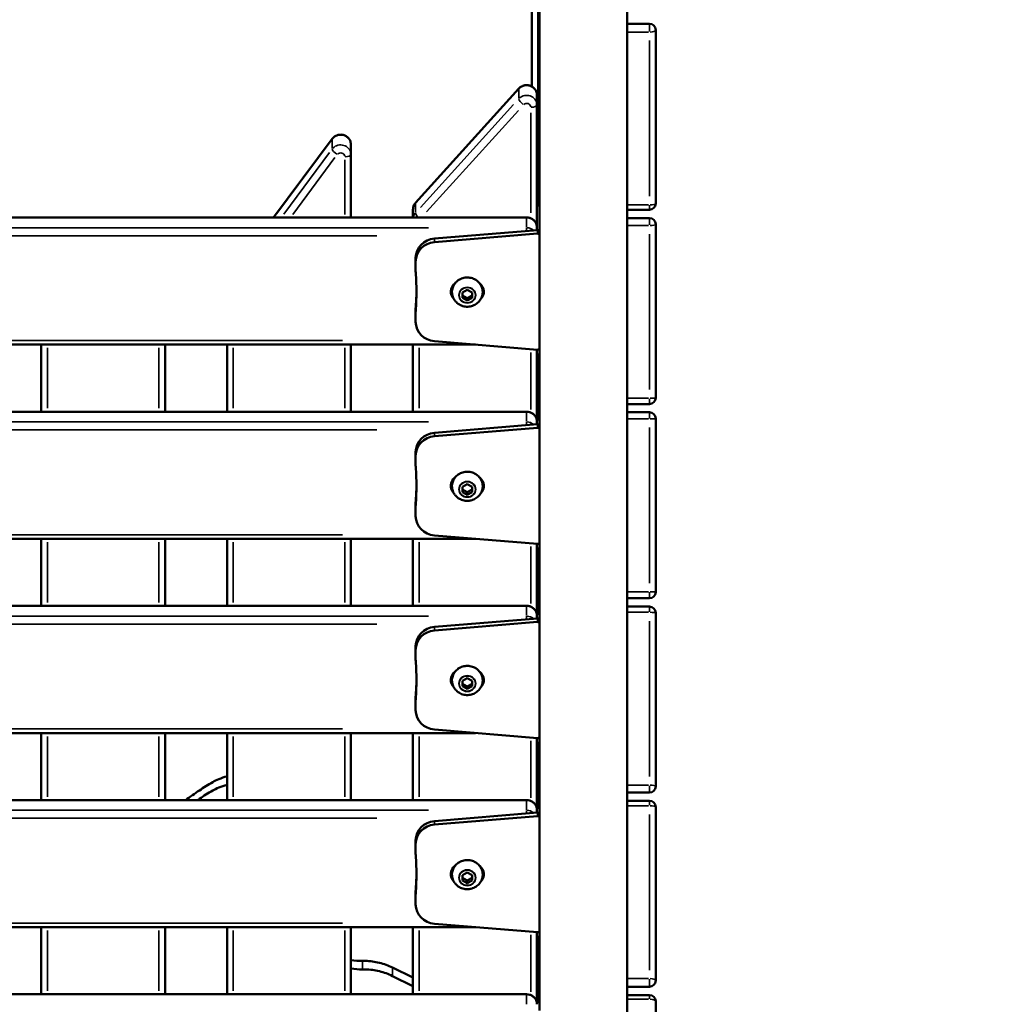
# Model space of a CAD drawing. Units: millimetres. Extents: x -461 to 10723, y 5 to 9144.
# Drawn here: x 1957 to 2427, y 514 to 990 of the extents above; entities that cross this region are included whole.
import ezdxf

# ---------------------------------------------------------------- set-up
doc = ezdxf.new("R2010")
doc.units = ezdxf.units.MM
doc.header["$MEASUREMENT"] = 0
doc.layers.add('Visible (ISO)', color=7, linetype='Continuous', lineweight=50)
doc.layers.add('Visible Narrow (ISO)', color=7, linetype='Continuous', lineweight=35)
doc.styles.get("Standard").update_dxf_attribs({"font": 'square721_bt_roman.ttf'})
doc.dimstyles.get("Standard").update_dxf_attribs({"dimtxt": 200, "dimasz": 100, "dimexe": 0.18, "dimexo": 0.0625, "dimgap": 40, "dimtad": 1, "dimdec": 0, "dimlfac": 0.1, "dimrnd": 5, "dimzin": 0, "dimdsep": 46, "dimtxsty": 'Standard', "dimcen": 0.09, "dimse1": 1, "dimse2": 1, "dimadec": 0, "dimazin": 0, "dimtfac": 1, "dimtdec": 0, "dimtofl": 0, "dimtmove": 0, "dimatfit": 3, "dimfxl": 1, "dimtolj": 1, "dimtzin": 0, "dimarcsym": 0})

# ---------------------------------------------------------------- blocks, each defined once
blk = doc.blocks.new('*D12')
at = {"color": 0, "lineweight": -2, "transparency": 16777216}
blk.add_line((-97.9, 2367.52), (-97.9, 105.23), dxfattribs=at)
at = {"color": 0, "transparency": 16777216}
for points in [[(-114.57, 2367.52), (-81.23, 2367.52), (-97.9, 2467.52)], [(-114.57, 105.23), (-81.23, 105.23), (-97.9, 5.23)]]:
    blk.add_solid(points, dxfattribs=at)
at = {"layer": 'Defpoints', "color": 0, "transparency": 16777216}
for p in [(2426.53, 2467.52), (-97.9, 5.23), (2136.33, 5.23)]:
    blk.add_point(p, dxfattribs=at)
at = {"color": 0, "transparency": 16777216, "insert": (-240.32, 1236.37), "char_height": 200, "attachment_point": 5, "rotation": 90}
blk.add_mtext('\\A1;245', dxfattribs=at)

msp = doc.modelspace()

# ---------------------------------------------------------------- linework, layer by layer
at = {"layer": 'Visible (ISO)'}
for p, q in [((2205.13, 1117.09), (2205.13, 957.72)), ((2208.93, 1116.92), (2208.93, 886.43)), ((2251.33, 1114.94), (2251.33, 314.25)), ((2262.13, 988.03), (2251.33, 988.03)), ((2265.13, 901.03), (2265.13, 985.03)), ((2198.88, 956.72), (2148.88, 901.42)), ((2207.63, 948.7), (2207.63, 953.49)), ((2207.63, 889.43), (2207.63, 948.7)), ((2080.21, 894.31), (2108.58, 932.39)), ((2117.63, 924.73), (2117.63, 929.52)), ((2117.63, 894.31), (2117.63, 924.73)), ((2147.63, 898.19), (2147.63, 894.31)), ((2251.33, 898.03), (2262.13, 898.03)), ((1252.63, 894.31), (2202.63, 894.31)), ((2262.13, 894.03), (2251.33, 894.03)), ((2265.13, 807.03), (2265.13, 891.03)), ((2207.84, 888.22), (2158.06, 884.13)), ((2158.06, 882.42), (2207.84, 886.51)), ((2207.63, 888.21), (2207.63, 889.43)), ((2208.93, 885.58), (2208.93, 886.43)), ((2208.93, 885.58), (2208.93, 831.25)), ((2148.93, 874.77), (2148.93, 873.06)), ((2148.93, 868.31), (2148.93, 873.06)), ((2171.55, 858), (2173.93, 859.29)), ((2171.55, 855.41), (2171.55, 858)), ((2173.93, 859.29), (2176.31, 858)), ((2176.31, 858), (2176.31, 855.41)), ((2173.93, 855.32), (2171.55, 856.61)), ((2173.93, 854.12), (2171.55, 855.41)), ((2176.31, 856.61), (2173.93, 855.32)), ((2176.31, 855.41), (2173.93, 854.12)), ((2173.93, 854.12), (2173.93, 855.32)), ((2148.93, 850.23), (2148.93, 848.52)), ((2148.93, 843.77), (2148.93, 848.52)), ((2207.84, 830.31), (2158.06, 834.4)), ((2177.85, 832.78), (1282.41, 832.78)), ((1967.71, 832.78), (1967.71, 800.34)), ((2027.67, 800.34), (2027.67, 832.78)), ((2057.67, 832.78), (2057.67, 800.34)), ((2117.63, 800.34), (2117.63, 832.78)), ((2147.63, 832.78), (2147.63, 800.34)), ((2207.63, 795.46), (2207.63, 830.33)), ((2208.93, 831.25), (2208.93, 792.46)), ((2251.33, 804.03), (2262.13, 804.03)), ((1252.63, 800.34), (2202.63, 800.34)), ((2262.13, 800.03), (2251.33, 800.03)), ((2265.13, 713.03), (2265.13, 797.03)), ((2207.84, 794.26), (2158.06, 790.16)), ((2158.06, 788.45), (2207.84, 792.55)), ((2207.63, 794.24), (2207.63, 795.46)), ((2208.93, 791.61), (2208.93, 792.46)), ((2208.93, 791.61), (2208.93, 737.28)), ((2148.93, 780.8), (2148.93, 779.09)), ((2148.93, 774.34), (2148.93, 779.09)), ((2171.55, 764.03), (2173.93, 765.32)), ((2171.55, 761.44), (2171.55, 764.03)), ((2173.93, 761.35), (2171.55, 762.64)), ((2173.93, 765.32), (2176.31, 764.03)), ((2176.31, 762.64), (2173.93, 761.35)), ((2176.31, 764.03), (2176.31, 761.44)), ((2173.93, 760.15), (2171.55, 761.44)), ((2176.31, 761.44), (2173.93, 760.15)), ((2173.93, 760.15), (2173.93, 761.35)), ((2148.93, 756.26), (2148.93, 754.55)), ((2148.93, 749.8), (2148.93, 754.55)), ((2177.85, 738.81), (1282.41, 738.81)), ((1967.71, 738.81), (1967.71, 706.37)), ((2027.67, 706.37), (2027.67, 738.81)), ((2057.67, 738.81), (2057.67, 706.37)), ((2117.63, 706.37), (2117.63, 738.81)), ((2147.63, 738.81), (2147.63, 706.37)), ((2207.84, 736.34), (2158.06, 740.44)), ((2207.63, 701.49), (2207.63, 736.36)), ((2208.93, 737.28), (2208.93, 698.5)), ((2251.33, 710.03), (2262.13, 710.03)), ((1252.63, 706.37), (2202.63, 706.37)), ((2262.13, 706.03), (2251.33, 706.03)), ((2207.63, 700.27), (2207.63, 701.49)), ((2265.13, 619.03), (2265.13, 703.03)), ((2207.84, 700.29), (2158.06, 696.19)), ((2158.06, 694.48), (2207.84, 698.58)), ((2208.93, 697.64), (2208.93, 698.5)), ((2208.93, 697.64), (2208.93, 643.31)), ((2148.93, 686.83), (2148.93, 685.12)), ((2148.93, 680.37), (2148.93, 685.12)), ((2171.55, 670.06), (2173.93, 671.35)), ((2171.55, 667.47), (2171.55, 670.06)), ((2173.93, 667.38), (2171.55, 668.67)), ((2173.93, 666.18), (2171.55, 667.47)), ((2173.93, 671.35), (2176.31, 670.06)), ((2176.31, 668.67), (2173.93, 667.38)), ((2176.31, 667.47), (2173.93, 666.18)), ((2173.93, 666.18), (2173.93, 667.38)), ((2176.31, 670.06), (2176.31, 667.47)), ((2148.93, 662.29), (2148.93, 660.58)), ((2148.93, 655.83), (2148.93, 660.58)), ((2177.85, 644.84), (1282.41, 644.84)), ((1967.71, 644.84), (1967.71, 612.4)), ((2027.67, 612.4), (2027.67, 644.84)), ((2057.67, 644.84), (2057.67, 612.4)), ((2117.63, 612.4), (2117.63, 644.84)), ((2147.63, 644.84), (2147.63, 612.4)), ((2207.84, 642.37), (2158.06, 646.47)), ((2208.93, 643.31), (2208.93, 604.53)), ((2207.63, 607.52), (2207.63, 642.39)), ((2251.33, 616.03), (2262.13, 616.03)), ((1252.63, 612.4), (2202.63, 612.4)), ((2262.13, 612.03), (2251.33, 612.03)), ((2207.84, 606.32), (2158.06, 602.22)), ((2207.63, 606.3), (2207.63, 607.52)), ((2265.13, 525.03), (2265.13, 609.03)), ((2158.06, 600.51), (2207.84, 604.61)), ((2208.93, 603.67), (2208.93, 604.53)), ((2208.93, 603.67), (2208.93, 549.34)), ((2148.93, 592.86), (2148.93, 591.15)), ((2148.93, 586.4), (2148.93, 591.15)), ((2171.55, 576.09), (2173.93, 577.38)), ((2173.93, 577.38), (2176.31, 576.09)), ((2171.55, 573.5), (2171.55, 576.09)), ((2173.93, 573.41), (2171.55, 574.7)), ((2173.93, 572.21), (2171.55, 573.5)), ((2176.31, 574.7), (2173.93, 573.41)), ((2176.31, 573.5), (2173.93, 572.21)), ((2173.93, 572.21), (2173.93, 573.41)), ((2176.31, 576.09), (2176.31, 573.5)), ((2148.93, 568.32), (2148.93, 566.61)), ((2148.93, 561.86), (2148.93, 566.61)), ((2177.85, 550.87), (1282.41, 550.87)), ((1967.71, 550.87), (1967.71, 518.43)), ((2027.67, 518.43), (2027.67, 550.87)), ((2057.67, 550.87), (2057.67, 518.43)), ((2117.63, 518.43), (2117.63, 550.87)), ((2147.63, 550.87), (2147.63, 518.43)), ((2207.84, 548.4), (2158.06, 552.5)), ((2207.63, 513.55), (2207.63, 548.42)), ((2208.93, 549.34), (2208.93, 510.56)), ((2147.63, 526.45), (2137.72, 531.33)), ((2137.72, 527.23), (2147.63, 522.34)), ((2251.33, 522.03), (2262.13, 522.03)), ((1252.63, 518.43), (2202.63, 518.43)), ((2262.13, 518.03), (2251.33, 518.03)), ((2265.13, 431.03), (2265.13, 515.03))]:
    msp.add_line(p, q, dxfattribs=at)
for centre, start, end in [((2262.13, 985.03), 0, 90), ((2262.13, 901.03), 270, 0), ((2262.13, 891.03), 0, 90), ((2262.13, 807.03), 270, 0), ((2262.13, 797.03), 0, 90), ((2262.13, 713.03), 270, 0), ((2262.13, 703.03), 0, 90), ((2262.13, 619.03), 270, 0), ((2262.13, 609.03), 0, 90), ((2262.13, 525.03), 270, 0), ((2262.13, 515.03), 0, 90)]:
    msp.add_arc(centre, 3, start, end, dxfattribs=at)
for centre, major_axis, start_param, end_param in [((2207.93, 887.29), (1, 0), 0, 1.658063), ((2207.93, 885.58), (1, 0), 0, 1.658063), ((2158.93, 874.77), (-10, 0), 4.799655, 6.283185), ((2158.93, 873.06), (-10, 0), 4.799655, 6.283185), ((2168.93, 868.31), (-20, 0), 0, 0.075308), ((2029.33, 858.41), (120, 0), 6.207877, 6.358493), ((2029.33, 860.12), (120, 0), 6.207877, 6.275603), ((2171.43, 858.41), (-5.5, 0), 5.397168, 7.026978), ((2171.43, 860.12), (-5.5, 0), 0.166205, 0.462068), ((2176.43, 858.41), (5.5, 0), 5.539393, 7.169203), ((2176.43, 860.12), (5.5, 0), 5.821117, 6.11698), ((2168.93, 850.23), (-20, 0), 6.207877, 6.283185), ((2168.93, 848.52), (-20, 0), 6.207877, 6.283185), ((2158.93, 843.77), (-10, 0), 0, 1.48353), ((2207.93, 831.25), (1, 0), 4.625123, 6.283185), ((2207.93, 793.32), (1, 0), 0, 1.658063), ((2207.93, 791.61), (1, 0), 0, 1.658063), ((2158.93, 780.8), (-10, 0), 4.799655, 6.283185), ((2158.93, 779.09), (-10, 0), 4.799655, 6.283185), ((2168.93, 774.34), (-20, 0), 0, 0.075308), ((2029.33, 764.44), (120, 0), 6.207877, 6.358493), ((2171.43, 764.44), (-5.5, 0), 5.397168, 7.026978), ((2176.43, 764.44), (5.5, 0), 5.539393, 7.169203), ((2029.33, 766.15), (120, 0), 6.207877, 6.275603), ((2171.43, 766.15), (-5.5, 0), 0.166205, 0.462068), ((2176.43, 766.15), (5.5, 0), 5.821117, 6.11698), ((2168.93, 756.26), (-20, 0), 6.207877, 6.283185), ((2168.93, 754.55), (-20, 0), 6.207877, 6.283185), ((2158.93, 749.8), (-10, 0), 0, 1.48353), ((2207.93, 737.28), (1, 0), 4.625123, 6.283185), ((2158.93, 686.83), (-10, 0), 4.799655, 6.283185), ((2207.93, 699.35), (1, 0), 0, 1.658063), ((2207.93, 697.64), (1, 0), 0, 1.658063), ((2158.93, 685.12), (-10, 0), 4.799655, 6.283185), ((2168.93, 680.37), (-20, 0), 0, 0.075308), ((2029.33, 670.47), (120, 0), 6.207877, 6.358493), ((2171.43, 670.47), (-5.5, 0), 5.397168, 7.026978), ((2176.43, 670.47), (5.5, 0), 5.539393, 7.169203), ((2029.33, 672.18), (120, 0), 6.207877, 6.275603), ((2171.43, 672.18), (-5.5, 0), 0.166205, 0.462068), ((2176.43, 672.18), (5.5, 0), 5.821117, 6.11698), ((2168.93, 662.29), (-20, 0), 6.207877, 6.283185), ((2168.93, 660.58), (-20, 0), 6.207877, 6.283185), ((2158.93, 655.83), (-10, 0), 0, 1.48353), ((2207.93, 643.31), (1, 0), 4.625123, 6.283185), ((2207.93, 605.38), (1, 0), 0, 1.658063), ((2158.93, 592.86), (-10, 0), 4.799655, 6.283185), ((2158.93, 591.15), (-10, 0), 4.799655, 6.283185), ((2207.93, 603.67), (1, 0), 0, 1.658063), ((2168.93, 586.4), (-20, 0), 0, 0.075308), ((2029.33, 576.51), (120, 0), 6.207877, 6.358493), ((2029.33, 578.22), (120, 0), 6.207877, 6.275603), ((2171.43, 576.51), (-5.5, 0), 5.397168, 7.026978), ((2171.43, 578.22), (-5.5, 0), 0.166205, 0.462068), ((2176.43, 576.51), (5.5, 0), 5.539393, 7.169203), ((2176.43, 578.22), (5.5, 0), 5.821117, 6.11698), ((2168.93, 568.32), (-20, 0), 6.207877, 6.283185), ((2168.93, 566.61), (-20, 0), 6.207877, 6.283185), ((2158.93, 561.86), (-10, 0), 0, 1.48353), ((2207.93, 549.34), (1, 0), 4.625123, 6.283185)]:
    msp.add_ellipse(centre, major_axis=major_axis, ratio=0.939693, start_param=start_param, end_param=end_param, dxfattribs=at)
for points, knots in [([(2207.63, 953.49), (2207.63, 954), (2207.54, 954.51), (2207.22, 955.49), (2206.98, 955.95), (2206.36, 956.78), (2205.99, 957.14), (2205.13, 957.75), (2204.65, 957.98), (2203.64, 958.3), (2203.1, 958.37), (2202.02, 958.36), (2201.48, 958.27), (2200.46, 957.92), (2199.98, 957.66), (2199.31, 957.15), (2199.08, 956.94), (2198.88, 956.72)], [3.141593, 3.141593, 3.141593, 3.141593, 3.445017, 3.445017, 3.751631, 3.751631, 4.066593, 4.066593, 4.391917, 4.391917, 4.725596, 4.725596, 5.062308, 5.062308, 5.395419, 5.395419, 5.578868, 5.578868, 5.578868, 5.578868]), ([(2108.58, 932.39), (2108.9, 932.81), (2109.27, 933.17), (2110.13, 933.78), (2110.61, 934.01), (2111.62, 934.33), (2112.16, 934.4), (2113.24, 934.39), (2113.78, 934.3), (2114.8, 933.94), (2115.28, 933.69), (2116.14, 933.03), (2116.51, 932.64), (2117.1, 931.76), (2117.32, 931.27), (2117.57, 930.36), (2117.63, 929.94), (2117.63, 929.52)], [0.610865, 0.610865, 0.610865, 0.610865, 0.925854, 0.925854, 1.251204, 1.251204, 1.584899, 1.584899, 1.921611, 1.921611, 2.254704, 2.254704, 2.578818, 2.578818, 2.892281, 2.892281, 3.141593, 3.141593, 3.141593, 3.141593]), ([(2148.88, 901.42), (2148.72, 901.25), (2148.58, 901.07), (2148.32, 900.68), (2148.2, 900.47), (2148, 900.05), (2147.91, 899.83), (2147.77, 899.37), (2147.72, 899.14), (2147.65, 898.67), (2147.63, 898.43), (2147.63, 898.19)], [5.5788679, 5.5788679, 5.5788679, 5.5788679, 5.7197314, 5.7197314, 5.8605949, 5.8605949, 6.0014584, 6.0014584, 6.1423218, 6.1423218, 6.2831853, 6.2831853, 6.2831853, 6.2831853]), ([(2202.63, 894.31), (2203.13, 894.31), (2203.64, 894.23), (2204.61, 893.94), (2205.07, 893.72), (2205.92, 893.14), (2206.3, 892.78), (2206.94, 891.96), (2207.19, 891.49), (2207.53, 890.5), (2207.62, 889.99), (2207.63, 889.45), (2207.63, 889.44), (2207.63, 889.43)], [4.712389, 4.712389, 4.712389, 4.712389, 5.026548, 5.026548, 5.340708, 5.340708, 5.654867, 5.654867, 5.969026, 5.969026, 6.275861, 6.275861, 6.283185, 6.283185, 6.283185, 6.283185]), ([(2167.37, 854.93), (2167, 855.59), (2166.74, 856.3), (2166.47, 857.78), (2166.46, 858.53), (2166.69, 860.01), (2166.93, 860.73), (2167.64, 862.06), (2168.11, 862.67), (2169.23, 863.73), (2169.88, 864.17), (2171.29, 864.85), (2172.06, 865.08), (2173.63, 865.3), (2174.44, 865.28), (2176.01, 865.02), (2176.77, 864.77), (2178.17, 864.06), (2178.81, 863.59), (2179.89, 862.5), (2180.34, 861.87), (2181.01, 860.51), (2181.23, 859.78), (2181.41, 858.3), (2181.37, 857.54), (2181.06, 856.16), (2180.82, 855.52), (2180.48, 854.93)], [2.65179, 2.65179, 2.65179, 2.65179, 2.970486, 2.970486, 3.287955, 3.287955, 3.605371, 3.605371, 3.92394, 3.92394, 4.244146, 4.244146, 4.565701, 4.565701, 4.887949, 4.887949, 5.210165, 5.210165, 5.531621, 5.531621, 5.851671, 5.851671, 6.170086, 6.170086, 6.487444, 6.487444, 6.772988, 6.772988, 6.772988, 6.772988]), ([(2180.48, 854.93), (2180.1, 854.24), (2179.6, 853.63), (2178.44, 852.57), (2177.78, 852.14), (2176.33, 851.48), (2175.56, 851.27), (2173.96, 851.09), (2173.15, 851.13), (2171.56, 851.47), (2170.79, 851.76), (2169.39, 852.59), (2168.75, 853.11), (2167.9, 854.1), (2167.61, 854.5), (2167.37, 854.93)], [0.489803, 0.489803, 0.489803, 0.489803, 0.799807, 0.799807, 1.121044, 1.121044, 1.453466, 1.453466, 1.792399, 1.792399, 2.130053, 2.130053, 2.459009, 2.459009, 2.65179, 2.65179, 2.65179, 2.65179]), ([(2202.63, 800.34), (2203.13, 800.34), (2203.64, 800.27), (2204.61, 799.97), (2205.07, 799.75), (2205.92, 799.17), (2206.3, 798.81), (2206.94, 797.99), (2207.19, 797.52), (2207.53, 796.53), (2207.62, 796.02), (2207.63, 795.49), (2207.63, 795.47), (2207.63, 795.46)], [4.712389, 4.712389, 4.712389, 4.712389, 5.026548, 5.026548, 5.340708, 5.340708, 5.654867, 5.654867, 5.969026, 5.969026, 6.275861, 6.275861, 6.283185, 6.283185, 6.283185, 6.283185]), ([(2167.37, 760.96), (2167, 761.62), (2166.74, 762.33), (2166.47, 763.81), (2166.46, 764.56), (2166.69, 766.04), (2166.93, 766.76), (2167.64, 768.09), (2168.11, 768.7), (2169.23, 769.76), (2169.88, 770.21), (2171.29, 770.88), (2172.06, 771.11), (2173.63, 771.33), (2174.44, 771.32), (2176.01, 771.05), (2176.77, 770.8), (2178.17, 770.09), (2178.81, 769.62), (2179.89, 768.53), (2180.34, 767.9), (2181.01, 766.54), (2181.23, 765.81), (2181.41, 764.33), (2181.37, 763.57), (2181.06, 762.19), (2180.82, 761.55), (2180.48, 760.96)], [2.65179, 2.65179, 2.65179, 2.65179, 2.970486, 2.970486, 3.287955, 3.287955, 3.605371, 3.605371, 3.92394, 3.92394, 4.244146, 4.244146, 4.565701, 4.565701, 4.887949, 4.887949, 5.210165, 5.210165, 5.531621, 5.531621, 5.851671, 5.851671, 6.170086, 6.170086, 6.487444, 6.487444, 6.772988, 6.772988, 6.772988, 6.772988]), ([(2180.48, 760.96), (2180.1, 760.27), (2179.6, 759.66), (2178.44, 758.6), (2177.78, 758.17), (2176.33, 757.51), (2175.56, 757.3), (2173.96, 757.12), (2173.15, 757.16), (2171.56, 757.5), (2170.79, 757.8), (2169.39, 758.62), (2168.75, 759.14), (2167.9, 760.13), (2167.61, 760.53), (2167.37, 760.96)], [0.489803, 0.489803, 0.489803, 0.489803, 0.799807, 0.799807, 1.121044, 1.121044, 1.453466, 1.453466, 1.792399, 1.792399, 2.130053, 2.130053, 2.459009, 2.459009, 2.65179, 2.65179, 2.65179, 2.65179]), ([(2202.63, 706.37), (2203.13, 706.37), (2203.64, 706.3), (2204.61, 706), (2205.07, 705.78), (2205.92, 705.2), (2206.3, 704.84), (2206.94, 704.02), (2207.19, 703.55), (2207.53, 702.57), (2207.62, 702.05), (2207.63, 701.52), (2207.63, 701.5), (2207.63, 701.49)], [4.712389, 4.712389, 4.712389, 4.712389, 5.026548, 5.026548, 5.340708, 5.340708, 5.654867, 5.654867, 5.969026, 5.969026, 6.275861, 6.275861, 6.283185, 6.283185, 6.283185, 6.283185]), ([(2167.37, 666.99), (2167, 667.65), (2166.74, 668.37), (2166.47, 669.84), (2166.46, 670.59), (2166.69, 672.07), (2166.93, 672.79), (2167.64, 674.12), (2168.11, 674.73), (2169.23, 675.79), (2169.88, 676.24), (2171.29, 676.91), (2172.06, 677.14), (2173.63, 677.36), (2174.44, 677.35), (2176.01, 677.08), (2176.77, 676.83), (2178.17, 676.12), (2178.81, 675.66), (2179.89, 674.56), (2180.34, 673.93), (2181.01, 672.57), (2181.23, 671.84), (2181.41, 670.36), (2181.37, 669.6), (2181.06, 668.22), (2180.82, 667.58), (2180.48, 666.99)], [2.65179, 2.65179, 2.65179, 2.65179, 2.970486, 2.970486, 3.287955, 3.287955, 3.605371, 3.605371, 3.92394, 3.92394, 4.244146, 4.244146, 4.565701, 4.565701, 4.887949, 4.887949, 5.210165, 5.210165, 5.531621, 5.531621, 5.851671, 5.851671, 6.170086, 6.170086, 6.487444, 6.487444, 6.772988, 6.772988, 6.772988, 6.772988]), ([(2180.48, 666.99), (2180.1, 666.3), (2179.6, 665.69), (2178.44, 664.63), (2177.78, 664.2), (2176.33, 663.54), (2175.56, 663.33), (2173.96, 663.16), (2173.15, 663.2), (2171.56, 663.53), (2170.79, 663.83), (2169.39, 664.65), (2168.75, 665.17), (2167.9, 666.16), (2167.61, 666.56), (2167.37, 666.99)], [0.489803, 0.489803, 0.489803, 0.489803, 0.799807, 0.799807, 1.121044, 1.121044, 1.453466, 1.453466, 1.792399, 1.792399, 2.130053, 2.130053, 2.459009, 2.459009, 2.65179, 2.65179, 2.65179, 2.65179]), ([(2057.67, 623.85), (2056.24, 623.52), (2054.9, 623.05), (2053.62, 622.51), (2052.6, 622.07), (2051.65, 621.6), (2050.74, 621.1), (2048.47, 619.86), (2046.37, 618.48), (2044.27, 617.04), (2042, 615.5), (2039.74, 613.89), (2037.52, 612.4)], [-205.636066, -205.636066, -205.636066, -205.636066, -204.171013, -204.171013, -204.171013, -202.999174, -202.999174, -202.999174, -200.10632, -200.10632, -200.10632, -196.98357, -196.98357, -196.98357, -196.98357]), ([(2043.48, 612.4), (2043.75, 612.58), (2044.01, 612.76), (2044.27, 612.94), (2046.37, 614.37), (2048.47, 615.76), (2050.74, 616.99), (2051.65, 617.49), (2052.6, 617.97), (2053.62, 618.4), (2054.9, 618.95), (2056.24, 619.42), (2057.67, 619.75)], [199.745362, 199.745362, 199.745362, 199.745362, 200.10632, 200.10632, 200.10632, 202.999174, 202.999174, 202.999174, 204.171013, 204.171013, 204.171013, 205.636066, 205.636066, 205.636066, 205.636066]), ([(2202.63, 612.4), (2203.13, 612.4), (2203.64, 612.33), (2204.61, 612.03), (2205.07, 611.81), (2205.92, 611.23), (2206.3, 610.87), (2206.94, 610.05), (2207.19, 609.58), (2207.53, 608.6), (2207.62, 608.08), (2207.63, 607.55), (2207.63, 607.53), (2207.63, 607.52)], [4.712389, 4.712389, 4.712389, 4.712389, 5.026548, 5.026548, 5.340708, 5.340708, 5.654867, 5.654867, 5.969026, 5.969026, 6.275861, 6.275861, 6.283185, 6.283185, 6.283185, 6.283185]), ([(2167.37, 573.02), (2167, 573.68), (2166.74, 574.4), (2166.47, 575.87), (2166.46, 576.62), (2166.69, 578.1), (2166.93, 578.82), (2167.64, 580.15), (2168.11, 580.77), (2169.23, 581.82), (2169.88, 582.27), (2171.29, 582.94), (2172.06, 583.17), (2173.63, 583.39), (2174.44, 583.38), (2176.01, 583.12), (2176.77, 582.87), (2178.17, 582.15), (2178.81, 581.69), (2179.89, 580.59), (2180.34, 579.96), (2181.01, 578.6), (2181.23, 577.87), (2181.41, 576.39), (2181.37, 575.63), (2181.06, 574.25), (2180.82, 573.61), (2180.48, 573.02)], [2.65179, 2.65179, 2.65179, 2.65179, 2.970486, 2.970486, 3.287955, 3.287955, 3.605371, 3.605371, 3.92394, 3.92394, 4.244146, 4.244146, 4.565701, 4.565701, 4.887949, 4.887949, 5.210165, 5.210165, 5.531621, 5.531621, 5.851671, 5.851671, 6.170086, 6.170086, 6.487444, 6.487444, 6.772988, 6.772988, 6.772988, 6.772988]), ([(2180.48, 573.02), (2180.1, 572.33), (2179.6, 571.72), (2178.44, 570.66), (2177.78, 570.23), (2176.33, 569.57), (2175.56, 569.36), (2173.96, 569.19), (2173.15, 569.23), (2171.56, 569.56), (2170.79, 569.86), (2169.39, 570.68), (2168.75, 571.21), (2167.9, 572.19), (2167.61, 572.59), (2167.37, 573.02)], [0.489803, 0.489803, 0.489803, 0.489803, 0.799807, 0.799807, 1.121044, 1.121044, 1.453466, 1.453466, 1.792399, 1.792399, 2.130053, 2.130053, 2.459009, 2.459009, 2.65179, 2.65179, 2.65179, 2.65179]), ([(2137.72, 531.33), (2136.71, 531.83), (2134.63, 532.72), (2131.37, 533.7), (2128.01, 534.34), (2125.29, 534.55), (2123.69, 534.56), (2123.24, 534.55)], [-1, -1, -1, -1, -0.8333333, -0.6666667, -0.5, -0.3333333, -0.2667179, -0.2667179, -0.2667179, -0.2667179]), ([(2123.24, 530.45), (2123.69, 530.45), (2125.29, 530.45), (2128.01, 530.23), (2131.37, 529.6), (2134.63, 528.61), (2136.71, 527.73), (2137.72, 527.23)], [0.2667179, 0.2667179, 0.2667179, 0.2667179, 0.3333333, 0.5, 0.6666667, 0.8333333, 1, 1, 1, 1]), ([(2202.63, 518.43), (2203.13, 518.43), (2203.64, 518.36), (2204.61, 518.06), (2205.07, 517.84), (2205.92, 517.26), (2206.3, 516.9), (2206.94, 516.08), (2207.19, 515.61), (2207.53, 514.63), (2207.62, 514.11), (2207.63, 513.58), (2207.63, 513.57), (2207.63, 513.55)], [4.712389, 4.712389, 4.712389, 4.712389, 5.026548, 5.026548, 5.340708, 5.340708, 5.654867, 5.654867, 5.969026, 5.969026, 6.275861, 6.275861, 6.283185, 6.283185, 6.283185, 6.283185])]:
    msp.add_open_spline(points, degree=3, knots=knots, dxfattribs=at)
for points in [[(2123.24, 534.55), (2121.36, 534.52), (2119.48, 534.65), (2117.63, 534.95)], [(2117.63, 530.85), (2119.48, 530.55), (2121.36, 530.41), (2123.24, 530.45)]]:
    msp.add_open_spline(points, degree=3, dxfattribs=at)
at = {"layer": 'Visible Narrow (ISO)'}
for p, q in [((2208.13, 899.65), (2208.13, 1105.52)), ((2262.13, 984.33), (2262.13, 988.01)), ((2251.87, 984.05), (2261.59, 984.05)), ((2262.13, 979.94), (2262.13, 904.65)), ((2151.32, 904), (2196.32, 953.77)), ((2198.82, 956.29), (2198.82, 951.98)), ((2196.32, 948.98), (2151.32, 899.21)), ((2154.22, 897.04), (2198.64, 946.16)), ((2204.63, 944.99), (2204.63, 896.59)), ((2081.7, 896.2), (2107.12, 930.32)), ((2108.53, 927.66), (2108.53, 931.97)), ((2107.3, 925.77), (2085.09, 895.97)), ((2089.42, 895.83), (2109.86, 923.26)), ((2114.63, 922.23), (2114.63, 895.78)), ((2148.82, 896.69), (2148.82, 901)), ((2261.59, 900.41), (2251.87, 900.41)), ((2262.13, 898.04), (2262.13, 900.21)), ((1300.13, 894.13), (2155.13, 894.13)), ((2202.63, 894.31), (2202.63, 894.15)), ((2202.63, 889.58), (2202.63, 893.89)), ((2262.13, 890.71), (2262.13, 894.02)), ((2155.13, 889.34), (1300.13, 889.34)), ((2202.63, 889.3), (2202.63, 887.9)), ((2207.84, 888.14), (2207.84, 886.6)), ((2251.87, 890.45), (2261.59, 890.45)), ((2262.13, 886.31), (2262.13, 811.02)), ((1330.07, 885.5), (2130.19, 885.5)), ((2158.06, 882.51), (2158.06, 884.05)), ((2148.99, 850.01), (2148.99, 851.55)), ((2113.51, 834.75), (1346.75, 834.75)), ((1970.71, 801.96), (1970.71, 831.16)), ((2024.67, 831.16), (2024.67, 801.96)), ((2060.67, 801.96), (2060.67, 831.16)), ((2114.63, 831.16), (2114.63, 801.96)), ((2150.63, 801.96), (2150.63, 831.16)), ((2204.63, 829.04), (2204.63, 801.47)), ((2208.13, 796.04), (2208.13, 828.52)), ((2261.59, 806.81), (2251.87, 806.81)), ((2262.13, 804.04), (2262.13, 806.58)), ((1300.13, 800.16), (2155.13, 800.16)), ((2202.63, 800.34), (2202.63, 800.18)), ((2202.63, 795.61), (2202.63, 799.92)), ((2251.87, 796.85), (2261.59, 796.85)), ((2262.13, 797.09), (2262.13, 800.02)), ((2155.13, 795.37), (1300.13, 795.37)), ((1330.07, 791.53), (2130.19, 791.53)), ((2202.63, 795.33), (2202.63, 793.93)), ((2207.84, 794.17), (2207.84, 792.63)), ((2262.13, 792.67), (2262.13, 717.38)), ((2158.06, 788.54), (2158.06, 790.08)), ((2148.99, 756.05), (2148.99, 757.58)), ((2113.51, 740.78), (1346.75, 740.78)), ((1970.71, 707.99), (1970.71, 737.19)), ((2024.67, 737.19), (2024.67, 707.99)), ((2060.67, 707.99), (2060.67, 737.19)), ((2114.63, 737.19), (2114.63, 707.99)), ((2150.63, 707.99), (2150.63, 737.19)), ((2204.63, 735.07), (2204.63, 707.5)), ((2208.13, 702.08), (2208.13, 734.55)), ((2261.59, 713.21), (2251.87, 713.21)), ((2262.13, 710.04), (2262.13, 712.96)), ((1300.13, 706.19), (2155.13, 706.19)), ((2202.63, 706.37), (2202.63, 706.21)), ((2202.63, 701.64), (2202.63, 705.95)), ((2262.13, 703.47), (2262.13, 706.02)), ((2155.13, 701.4), (1300.13, 701.4)), ((2202.63, 701.36), (2202.63, 699.96)), ((2251.87, 703.25), (2261.59, 703.25)), ((1330.07, 697.56), (2130.19, 697.56)), ((2158.06, 694.57), (2158.06, 696.11)), ((2207.84, 700.2), (2207.84, 698.66)), ((2262.13, 699.04), (2262.13, 623.75)), ((2148.99, 662.08), (2148.99, 663.62)), ((2113.51, 646.81), (1346.75, 646.81)), ((1970.71, 614.02), (1970.71, 643.22)), ((2024.67, 643.22), (2024.67, 614.02)), ((2060.67, 614.02), (2060.67, 643.22)), ((2114.63, 643.22), (2114.63, 614.02)), ((2150.63, 614.02), (2150.63, 643.22)), ((2204.63, 641.11), (2204.63, 613.53)), ((2208.13, 608.11), (2208.13, 640.58)), ((2261.59, 619.6), (2251.87, 619.6)), ((2262.13, 616.04), (2262.13, 619.34)), ((1300.13, 612.22), (2155.13, 612.22)), ((2202.63, 612.4), (2202.63, 612.24)), ((2202.63, 607.67), (2202.63, 611.98)), ((2262.13, 609.85), (2262.13, 612.02)), ((2155.13, 607.43), (1300.13, 607.43)), ((2202.63, 607.39), (2202.63, 605.99)), ((2207.84, 606.23), (2207.84, 604.69)), ((2251.87, 609.65), (2261.59, 609.65)), ((2262.13, 605.4), (2262.13, 530.11)), ((1330.07, 603.59), (2130.19, 603.59)), ((2158.06, 600.6), (2158.06, 602.14)), ((2148.99, 568.11), (2148.99, 569.65)), ((2113.51, 552.84), (1346.75, 552.84)), ((1970.71, 520.05), (1970.71, 549.25)), ((2024.67, 549.25), (2024.67, 520.05)), ((2060.67, 520.05), (2060.67, 549.25)), ((2114.63, 549.25), (2114.63, 520.05)), ((2150.63, 520.05), (2150.63, 549.25)), ((2204.63, 547.14), (2204.63, 519.56)), ((2208.13, 514.14), (2208.13, 546.62)), ((2123.24, 530.65), (2123.24, 534.35)), ((2137.72, 527.43), (2137.72, 531.13)), ((2261.59, 526), (2251.87, 526)), ((2262.13, 522.04), (2262.13, 525.73)), ((1300.13, 518.25), (2155.13, 518.25)), ((2202.63, 518.43), (2202.63, 518.27)), ((2202.63, 513.7), (2202.63, 518.01)), ((2251.87, 516.05), (2261.59, 516.05)), ((2262.13, 516.22), (2262.13, 518.02))]:
    msp.add_line(p, q, dxfattribs=at)
for centre, major_axis, ratio, start_param, end_param in [((2262.13, 985.03), (3, 0), 0.324859, 4.790929, 6.204645), ((2202.63, 953.49), (5, 0), 0.939693, 0.121864, 2.315412), ((2201.1, 954.71), (-2.23, 2.01), 0.260638, 0.011573, 0.21988), ((2202.63, 948.7), (5, 0), 0.939693, 0.121864, 2.315412), ((2201.1, 949.92), (-2.23, 2.01), 0.260638, 0.309992, 1.723709), ((2202.63, 947.67), (2, 0), 0.939693, 0.121864, 2.315412), ((2204.63, 948.7), (3, 0), 0.34202, 4.790929, 6.204645), ((2112.63, 929.52), (5, 0), 0.939693, 0.126536, 2.404191), ((2110.99, 930.59), (-2.41, 1.79), 0.280167, 0.01029, 0.195518), ((2112.63, 924.73), (5, 0), 0.939693, 0.126536, 2.404191), ((2110.99, 925.81), (-2.41, 1.79), 0.280167, 0.284349, 1.698065), ((2112.63, 923.7), (2, 0), 0.939693, 0.126536, 2.404191), ((2114.63, 924.73), (3, 0), 0.34202, 4.790929, 6.204646), ((2152.63, 898.19), (-5, 0), 0.939693, 5.614084, 6.247969), ((2151.1, 899.41), (-2.23, 2.01), 0.260638, 0.011573, 0.21988), ((2262.13, 901.03), (3, 0), 0.206215, 4.790929, 6.204645), ((2152.63, 893.4), (-5, 0), 0.939693, 5.604397, 6.063924), ((2151.1, 894.62), (-2.23, 2.01), 0.260638, 0.291874, 1.379468), ((2202.63, 889.43), (5, 0), 0.939693, 0.07854, 1.492257), ((2202.63, 884.64), (-5, 0), 0.939693, 3.999038, 4.674844), ((2262.13, 891.03), (3, 0), 0.19209, 4.790929, 6.204645), ((2173.93, 858.21), (-7.43, 0), 0.939693, 2.85785, 6.566928), ((2262.13, 807.03), (3, 0), 0.073446, 4.790929, 6.204645), ((2202.63, 795.46), (5, 0), 0.939693, 0.07854, 1.492257), ((2262.13, 797.03), (3, 0), 0.059322, 4.790929, 6.204645), ((2202.63, 790.67), (-5, 0), 0.939693, 3.999038, 4.674844), ((2173.93, 764.24), (-7.43, 0), 0.939693, 2.85785, 6.566928), ((2262.13, 713.03), (3, 0), 0.059322, 0.07854, 1.492257), ((2202.63, 701.49), (5, 0), 0.939693, 0.07854, 1.492257), ((2202.63, 696.7), (-5, 0), 0.939693, 3.999038, 4.674844), ((2262.13, 703.03), (3, 0), 0.073446, 0.07854, 1.492257), ((2173.93, 670.27), (-7.43, 0), 0.939693, 2.85785, 6.566928), ((2262.13, 619.03), (3, 0), 0.19209, 0.07854, 1.492257), ((2202.63, 607.52), (5, 0), 0.939693, 0.07854, 1.492257), ((2202.63, 602.73), (-5, 0), 0.939693, 3.999038, 4.674844), ((2262.13, 609.03), (3, 0), 0.206215, 0.07854, 1.492257), ((2173.93, 576.31), (-7.43, 0), 0.939693, 2.85785, 6.566928), ((2262.13, 525.03), (3, 0), 0.324859, 0.07854, 1.492257), ((2202.63, 513.55), (5, 0), 0.939693, 0.07854, 1.492257), ((2262.13, 515.03), (3, 0), 0.338983, 0.07854, 1.492257)]:
    msp.add_ellipse(centre, major_axis=major_axis, ratio=ratio, start_param=start_param, end_param=end_param, dxfattribs=at)
for centre, major_axis in [((2173.93, 856.72), (-4.1, 0)), ((2173.93, 856.7), (3.89, 0)), ((2173.93, 762.75), (-4.1, 0)), ((2173.93, 762.73), (3.89, 0)), ((2173.93, 668.78), (-4.1, 0)), ((2173.93, 668.76), (3.89, 0)), ((2173.93, 574.81), (-4.1, 0)), ((2173.93, 574.8), (3.89, 0))]:
    msp.add_ellipse(centre, major_axis=major_axis, ratio=0.939693, dxfattribs=at)

# ---------------------------------------------------------------- dimensions: what is measured, and where the dimension line sits
dim = msp.add_linear_dim(base=(-97.9, 5.23), p1=(2426.53, 2467.52), p2=(2136.33, 5.23), angle=90, dimstyle='Standard')
dim.commit()
dim.dimension.update_dxf_attribs({"geometry": '*D12', "text_midpoint": (-240.32, 1236.37)})

doc.saveas('drawing.dxf')
